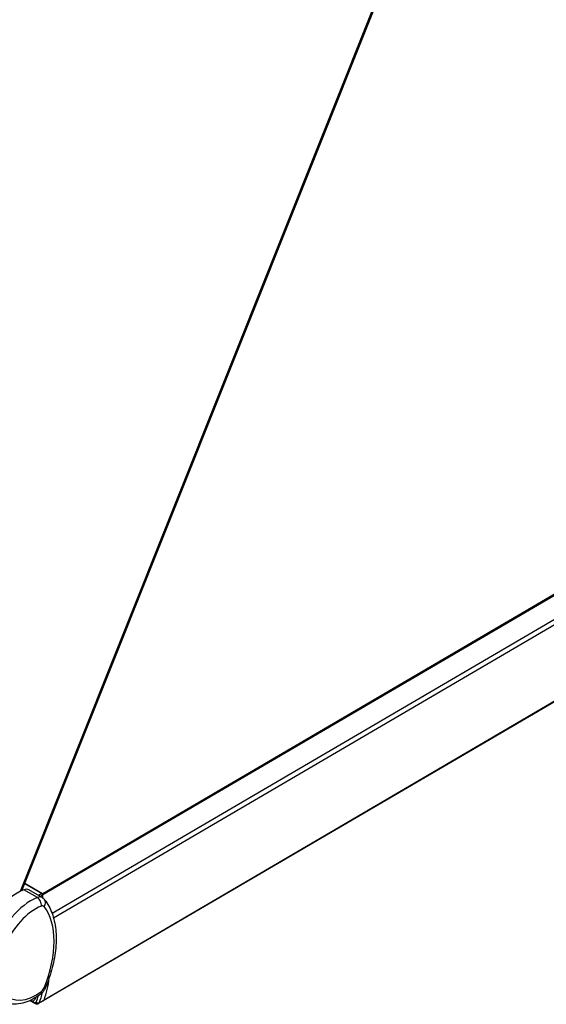
# Model space of a CAD drawing. Units: millimetres. Extents: x -179 to 387968, y -28383 to -13877.
# Drawn here: x 5243 to 5478, y -19209 to -18768 of the extents above; entities that cross this region are included whole.
import ezdxf

# ---------------------------------------------------------------- set-up
doc = ezdxf.new("R2010")
doc.units = ezdxf.units.MM
doc.header["$LTSCALE"] = 5
doc.layers.add('system', color=120, linetype='Continuous', lineweight=25)

msp = doc.modelspace()

# ---------------------------------------------------------------- linework, layer by layer
at = {"layer": 'system'}
for p, q in [((5629.82, -18189.47), (5242.73, -19158.23)), ((5243.51, -19157.85), (5626.81, -18198.59)), ((5602.4, -18954.68), (5252.88, -19159.19)), ((5603.29, -18954.72), (5252.99, -19159.68)), ((5612.5, -18960.04), (5257.07, -19168)), ((5613.72, -18961.79), (5257.73, -19170.08)), ((5613.6, -18996.26), (5253.15, -19207.16)), ((5613.92, -18995.87), (5253.46, -19206.77)), ((5244.79, -19154.65), (5252.49, -19159.09)), ((5244.85, -19154.51), (5252.74, -19159.07)), ((5250.47, -19160.91), (5244.46, -19157.44)), ((5252.61, -19160.92), (5246.6, -19157.45)), ((5252.49, -19159.09), (5250.97, -19159.97)), ((5251.67, -19160.38), (5252.84, -19159.7)), ((5252.84, -19159.7), (5252.84, -19161.06)), ((5252.99, -19161.16), (5252.99, -19159.5)), ((5247.43, -19206.86), (5247.65, -19206.99)), ((5253.15, -19207.16), (5251.02, -19208.4)), ((5253.46, -19206.77), (5251.34, -19208.01))]:
    msp.add_line(p, q, dxfattribs=at)
msp.add_arc((5252.49, -19159.5), 0.5, 0, 60, dxfattribs=at)
for centre, major_axis, ratio, start_param, end_param in [((5241.64, -19180.58), (-13.32, -23.08), 0.57735, 3.776498, 6.283185), ((5247.65, -19184.05), (-13.32, -23.08), 0.57735, 3.776498, 6.283185), ((5243.89, -19162.15), (2.72, 4.7), 0.57735, 0, 0.634906), ((5249.9, -19165.62), (2.72, 4.7), 0.57735, 0, 0.634906), ((5250.16, -19163.51), (-1.12, 2.78), 0.657384, 4.014449, 5.585246), ((5252.49, -19159.5), (0.25, 0.433), 0.57735, 0, 0.785398), ((5252.49, -19159.5), (-0.25, 0.433), 0.57735, 3.926991, 5.497787), ((5252.49, -19159.5), (0.5, 0), 0.57735, 5.497787, 6.283185), ((5249.77, -19185.28), (-11.82, -20.48), 0.57735, 3.776498, 7.219076), ((5252.02, -19166.85), (1.22, 2.11), 0.57735, 6.058058, 6.918091), ((5251.36, -19163.73), (2.35, 1.86), 0.795893, 5.018182, 6.283185), ((5228.37, -19197.63), (20.95, 36.29), 0.57735, 4.937516, 6.058058), ((5213.61, -19166.77), (30.3, -51.79), 0.573464, 0.425585, 0.663511), ((5213.61, -19166.77), (30.3, -51.79), 0.573464, 0.425585, 0.663511), ((5210.78, -19168.43), (29.8, -50.92), 0.573464, 0.425585, 0.502851), ((5211.48, -19168.02), (-30.3, 51.79), 0.573464, 3.567177, 3.68509), ((5250.16, -19201.7), (1.8, -2.4), 0.484265, 0, 0.72067), ((5252.02, -19201.11), (-1.22, -2.11), 0.57735, 0.935891, 1.795924), ((5251.36, -19200.1), (2.77, -1.15), 0.182267, 5.655607, 6.283185), ((5244.45, -19141.24), (-39.9, 68.19), 0.573464, 2.397895, 2.434409), ((5246.23, -19207.82), (1, 1.73), 0.57735, 5.504495, 5.647012), ((5247.61, -19200.04), (0.8, -7.14), 0.380083, 6.009807, 6.937346), ((5249.31, -19207.09), (0.505, -0.863), 0.573464, 5.576002, 6.70877), ((5250.08, -19207.52), (-0.435, -0.9), 0.622775, 5.460531, 6.283185), ((5250.68, -19207.34), (-0.931, 0.364), 0.746153, 1.03792, 2.608716), ((5250.01, -19206.68), (1.01, -1.73), 0.573464, 0, 0.425585), ((5252.14, -19205.44), (1.01, -1.73), 0.573464, 0, 0.425585), ((5252.14, -19205.44), (1.01, -1.73), 0.573464, 0, 0.425585)]:
    msp.add_ellipse(centre, major_axis=major_axis, ratio=ratio, start_param=start_param, end_param=end_param, dxfattribs=at)
for points, knots in [([(5252.61, -19160.92), (5252.7, -19160.97), (5252.78, -19161.02), (5252.95, -19161.13), (5253.03, -19161.19), (5253.18, -19161.32), (5253.25, -19161.38), (5253.39, -19161.51), (5253.46, -19161.58), (5253.59, -19161.72), (5253.65, -19161.79), (5253.71, -19161.87)], [0.7853982, 0.7853982, 0.7853982, 0.7853982, 0.8304236, 0.8304236, 0.8754491, 0.8754491, 0.9204745, 0.9204745, 0.9655, 0.9655, 1.0105255, 1.0105255, 1.0105255, 1.0105255]), ([(5253.71, -19161.87), (5255.1, -19163.63), (5256.22, -19165.68), (5257.87, -19170.19), (5258.41, -19172.65), (5258.95, -19177.88), (5258.95, -19180.65), (5258.42, -19186.36), (5257.9, -19189.31), (5256.37, -19195.27), (5255.36, -19198.27), (5254.13, -19201.24)], [1.010525, 1.010525, 1.010525, 1.010525, 1.234634, 1.234634, 1.458742, 1.458742, 1.682851, 1.682851, 1.906959, 1.906959, 2.131067, 2.131067, 2.131067, 2.131067]), ([(5251.96, -19204.09), (5250.82, -19204.95), (5249.64, -19205.71), (5247.26, -19206.99), (5246.05, -19207.5), (5243.62, -19208.27), (5242.4, -19208.51), (5239.98, -19208.69), (5238.78, -19208.63), (5236.46, -19208.14), (5235.34, -19207.72), (5234.32, -19207.13)], [2.9911001, 2.9911001, 2.9911001, 2.9911001, 3.1782783, 3.1782783, 3.3654564, 3.3654564, 3.5526345, 3.5526345, 3.7398127, 3.7398127, 3.9269908, 3.9269908, 3.9269908, 3.9269908]), ([(5254.13, -19201.24), (5254.04, -19201.46), (5253.93, -19201.68), (5253.71, -19202.1), (5253.58, -19202.31), (5253.32, -19202.7), (5253.17, -19202.89), (5252.87, -19203.26), (5252.7, -19203.44), (5252.35, -19203.78), (5252.16, -19203.94), (5251.96, -19204.09)], [2.1310672, 2.1310672, 2.1310672, 2.1310672, 2.3030738, 2.3030738, 2.4750804, 2.4750804, 2.647087, 2.647087, 2.8190936, 2.8190936, 2.9911001, 2.9911001, 2.9911001, 2.9911001]), ([(5249.64, -19208.42), (5249.03, -19208.12), (5248.41, -19207.82), (5247.53, -19207.35), (5247.26, -19207.21), (5246.99, -19207.07)], [1.48925003, 1.48925003, 1.48925003, 1.48925003, 1.52186855, 1.52186855, 1.53616564, 1.53616564, 1.53616564, 1.53616564]), ([(5251.02, -19208.4), (5250.93, -19208.46), (5250.83, -19208.5), (5250.62, -19208.56), (5250.52, -19208.58), (5250.32, -19208.59), (5250.23, -19208.59), (5250.04, -19208.56), (5249.96, -19208.54), (5249.79, -19208.49), (5249.71, -19208.46), (5249.64, -19208.42)], [0.7820665, 0.7820665, 0.7820665, 0.7820665, 0.9235032, 0.9235032, 1.0649399, 1.0649399, 1.2063766, 1.2063766, 1.3478133, 1.3478133, 1.48925, 1.48925, 1.48925, 1.48925])]:
    msp.add_open_spline(points, degree=3, knots=knots, dxfattribs=at)

doc.saveas('drawing.dxf')
